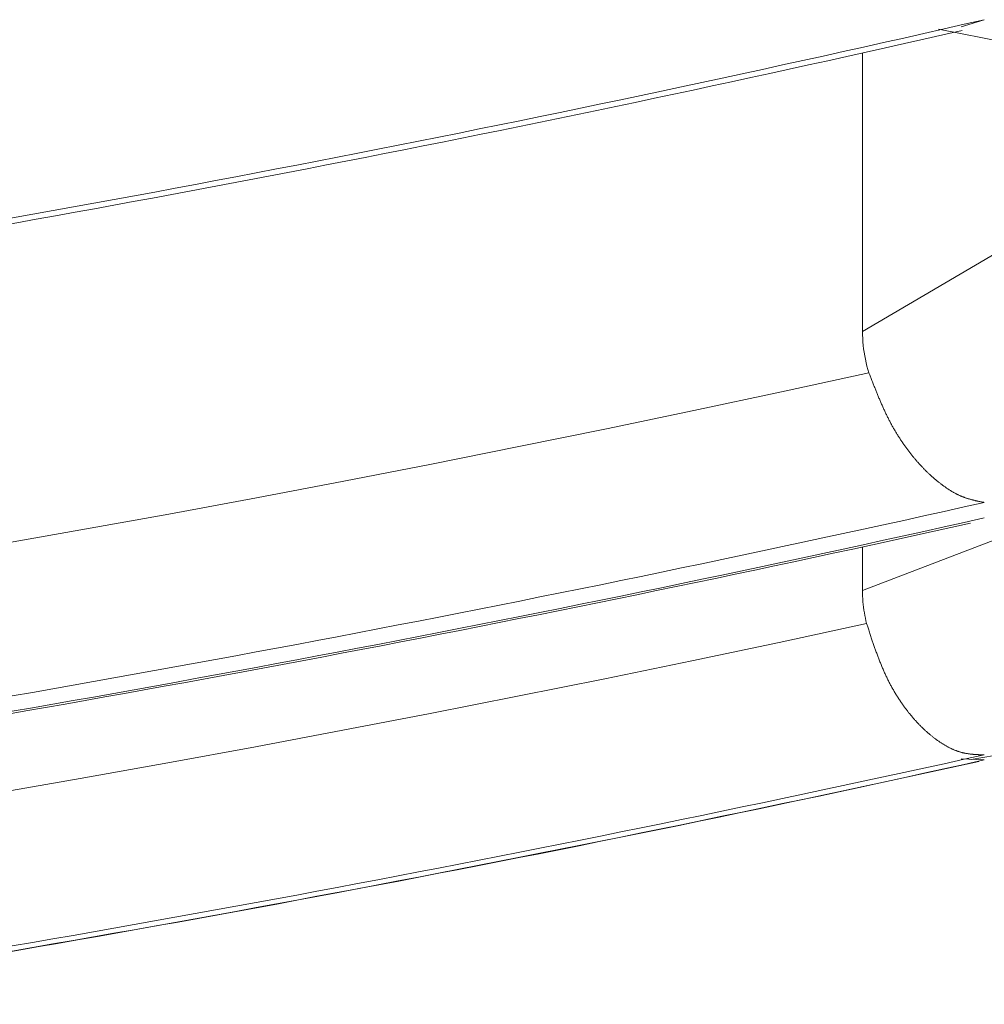
# Model space of a CAD drawing. Units: millimetres. Extents: x 4077 to 5371, y 779 to 2501.
# Drawn here: x 4764 to 4765, y 1133 to 1134 of the extents above; entities that cross this region are included whole.
import ezdxf

# ---------------------------------------------------------------- set-up
doc = ezdxf.new("R2010")
doc.units = ezdxf.units.MM
doc.layers.add('繪圖線', color=7, linetype='Continuous')

msp = doc.modelspace()

# ---------------------------------------------------------------- linework, layer by layer
at = {"layer": '繪圖線', "color": 7, "linetype": 'Continuous', "lineweight": 0}
for p, q in [((4764.8079, 1133.78737), (4764.82289, 1133.79203)), ((4764.79308, 1133.78592), (4765.17246, 1133.71102)), ((4764.74357, 1133.77036), (4764.74357, 1133.58919)), ((4765.00733, 1133.74362), (4764.74357, 1133.58919)), ((4764.74357, 1133.58919), (4764.7436, 1133.58691)), ((4764.7436, 1133.58691), (4764.74369, 1133.58463)), ((4764.74369, 1133.58463), (4764.74383, 1133.58235)), ((4764.74383, 1133.58235), (4764.74403, 1133.58007)), ((4764.74403, 1133.58007), (4764.74429, 1133.5778)), ((4764.74429, 1133.5778), (4764.74461, 1133.57553)), ((4764.74461, 1133.57553), (4764.74499, 1133.57327)), ((4764.74499, 1133.57327), (4764.74542, 1133.57102)), ((4764.74542, 1133.57102), (4764.74591, 1133.56879)), ((4764.74591, 1133.56879), (4764.74647, 1133.56657)), ((4764.74647, 1133.56657), (4764.74707, 1133.56437)), ((4764.74774, 1133.5622), (4764.69074, 1133.54979)), ((4764.74707, 1133.56437), (4764.74774, 1133.5622)), ((4764.7479, 1133.56179), (4764.74774, 1133.5622)), ((4764.74808, 1133.56133), (4764.7479, 1133.56179)), ((4764.74828, 1133.56082), (4764.74808, 1133.56133)), ((4764.74849, 1133.56026), (4764.74828, 1133.56082)), ((4764.74872, 1133.55967), (4764.74849, 1133.56026)), ((4764.74897, 1133.55906), (4764.74872, 1133.55967)), ((4764.74922, 1133.55841), (4764.74897, 1133.55906)), ((4764.74947, 1133.55776), (4764.74922, 1133.55841)), ((4764.74973, 1133.55709), (4764.74947, 1133.55776)), ((4764.75, 1133.55642), (4764.74973, 1133.55709)), ((4764.75026, 1133.55575), (4764.75, 1133.55642)), ((4764.75052, 1133.5551), (4764.75026, 1133.55575)), ((4764.75077, 1133.55446), (4764.75052, 1133.5551)), ((4764.75102, 1133.55384), (4764.75077, 1133.55446)), ((4764.75126, 1133.55323), (4764.75102, 1133.55384)), ((4764.69074, 1133.54979), (4764.63377, 1133.53766)), ((4764.7515, 1133.55263), (4764.75126, 1133.55323)), ((4764.75173, 1133.55204), (4764.7515, 1133.55263)), ((4764.75196, 1133.55146), (4764.75173, 1133.55204)), ((4764.7522, 1133.55089), (4764.75196, 1133.55146)), ((4764.75242, 1133.55032), (4764.7522, 1133.55089)), ((4764.75265, 1133.54976), (4764.75242, 1133.55032)), ((4764.75288, 1133.5492), (4764.75265, 1133.54976)), ((4764.75311, 1133.54864), (4764.75288, 1133.5492)), ((4764.75335, 1133.54807), (4764.75311, 1133.54864)), ((4764.75358, 1133.54751), (4764.75335, 1133.54807)), ((4764.75382, 1133.54694), (4764.75358, 1133.54751)), ((4764.75406, 1133.54636), (4764.75382, 1133.54694)), ((4764.7543, 1133.54579), (4764.75406, 1133.54636)), ((4764.75454, 1133.54521), (4764.7543, 1133.54579)), ((4764.75479, 1133.54464), (4764.75454, 1133.54521)), ((4764.75503, 1133.54406), (4764.75479, 1133.54464)), ((4764.75528, 1133.54348), (4764.75503, 1133.54406)), ((4764.75553, 1133.5429), (4764.75528, 1133.54348)), ((4764.75578, 1133.54233), (4764.75553, 1133.5429)), ((4764.75603, 1133.54175), (4764.75578, 1133.54233)), ((4764.75628, 1133.54118), (4764.75603, 1133.54175)), ((4764.75654, 1133.54061), (4764.75628, 1133.54118)), ((4764.63377, 1133.53766), (4764.57681, 1133.52579)), ((4764.75679, 1133.54005), (4764.75654, 1133.54061)), ((4764.75704, 1133.53948), (4764.75679, 1133.54005)), ((4764.7573, 1133.53892), (4764.75704, 1133.53948)), ((4764.75755, 1133.53836), (4764.7573, 1133.53892)), ((4764.75781, 1133.5378), (4764.75755, 1133.53836)), ((4764.75807, 1133.53725), (4764.75781, 1133.5378)), ((4764.75833, 1133.53669), (4764.75807, 1133.53725)), ((4764.75859, 1133.53614), (4764.75833, 1133.53669)), ((4764.75885, 1133.53559), (4764.75859, 1133.53614)), ((4764.75911, 1133.53504), (4764.75885, 1133.53559)), ((4764.75938, 1133.5345), (4764.75911, 1133.53504)), ((4764.75965, 1133.53395), (4764.75938, 1133.5345)), ((4764.75992, 1133.53341), (4764.75965, 1133.53395)), ((4764.76019, 1133.53287), (4764.75992, 1133.53341)), ((4764.76046, 1133.53233), (4764.76019, 1133.53287)), ((4764.76073, 1133.53179), (4764.76046, 1133.53233)), ((4764.76101, 1133.53126), (4764.76073, 1133.53179)), ((4764.76128, 1133.53073), (4764.76101, 1133.53126)), ((4764.76156, 1133.53019), (4764.76128, 1133.53073)), ((4764.76184, 1133.52966), (4764.76156, 1133.53019)), ((4764.76212, 1133.52914), (4764.76184, 1133.52966)), ((4764.76241, 1133.52861), (4764.76212, 1133.52914)), ((4764.76269, 1133.52809), (4764.76241, 1133.52861)), ((4764.76298, 1133.52757), (4764.76269, 1133.52809)), ((4764.57681, 1133.52579), (4764.51986, 1133.51418)), ((4764.76327, 1133.52705), (4764.76298, 1133.52757)), ((4764.76356, 1133.52654), (4764.76327, 1133.52705)), ((4764.76385, 1133.52603), (4764.76356, 1133.52654)), ((4764.76414, 1133.52551), (4764.76385, 1133.52603)), ((4764.76444, 1133.52501), (4764.76414, 1133.52551)), ((4764.76473, 1133.5245), (4764.76444, 1133.52501)), ((4764.76503, 1133.524), (4764.76473, 1133.5245)), ((4764.76533, 1133.5235), (4764.76503, 1133.524)), ((4764.76563, 1133.523), (4764.76533, 1133.5235)), ((4764.76593, 1133.5225), (4764.76563, 1133.523)), ((4764.76624, 1133.52201), (4764.76593, 1133.5225)), ((4764.76654, 1133.52152), (4764.76624, 1133.52201)), ((4764.76685, 1133.52103), (4764.76654, 1133.52152)), ((4764.76716, 1133.52054), (4764.76685, 1133.52103)), ((4764.76747, 1133.52006), (4764.76716, 1133.52054)), ((4764.76778, 1133.51958), (4764.76747, 1133.52006)), ((4764.76809, 1133.5191), (4764.76778, 1133.51958)), ((4764.7684, 1133.51862), (4764.76809, 1133.5191)), ((4764.76871, 1133.51815), (4764.7684, 1133.51862)), ((4764.76903, 1133.51767), (4764.76871, 1133.51815)), ((4764.76935, 1133.5172), (4764.76903, 1133.51767)), ((4764.76966, 1133.51674), (4764.76935, 1133.5172)), ((4764.76998, 1133.51627), (4764.76966, 1133.51674)), ((4764.7703, 1133.51581), (4764.76998, 1133.51627)), ((4764.77062, 1133.51535), (4764.7703, 1133.51581)), ((4764.77095, 1133.5149), (4764.77062, 1133.51535)), ((4764.51986, 1133.51418), (4764.46289, 1133.50283)), ((4764.77127, 1133.51444), (4764.77095, 1133.5149)), ((4764.77159, 1133.51399), (4764.77127, 1133.51444)), ((4764.77192, 1133.51354), (4764.77159, 1133.51399)), ((4764.77224, 1133.51309), (4764.77192, 1133.51354)), ((4764.77257, 1133.51265), (4764.77224, 1133.51309)), ((4764.7729, 1133.51221), (4764.77257, 1133.51265)), ((4764.77323, 1133.51177), (4764.7729, 1133.51221)), ((4764.77356, 1133.51134), (4764.77323, 1133.51177)), ((4764.77389, 1133.5109), (4764.77356, 1133.51134)), ((4764.77422, 1133.51047), (4764.77389, 1133.5109)), ((4764.77455, 1133.51004), (4764.77422, 1133.51047)), ((4764.77488, 1133.50962), (4764.77455, 1133.51004)), ((4764.77522, 1133.5092), (4764.77488, 1133.50962)), ((4764.77555, 1133.50878), (4764.77522, 1133.5092)), ((4764.77589, 1133.50836), (4764.77555, 1133.50878)), ((4764.46289, 1133.50283), (4764.40589, 1133.49173)), ((4764.77622, 1133.50795), (4764.77589, 1133.50836)), ((4764.77656, 1133.50753), (4764.77622, 1133.50795)), ((4764.77689, 1133.50712), (4764.77656, 1133.50753)), ((4764.77723, 1133.50672), (4764.77689, 1133.50712)), ((4764.77757, 1133.50632), (4764.77723, 1133.50672)), ((4764.77791, 1133.50591), (4764.77757, 1133.50632)), ((4764.77825, 1133.50552), (4764.77791, 1133.50591)), ((4764.77859, 1133.50512), (4764.77825, 1133.50552)), ((4764.77893, 1133.50473), (4764.77859, 1133.50512)), ((4764.77927, 1133.50434), (4764.77893, 1133.50473)), ((4764.77961, 1133.50395), (4764.77927, 1133.50434)), ((4764.77995, 1133.50357), (4764.77961, 1133.50395)), ((4764.78029, 1133.50319), (4764.77995, 1133.50357)), ((4764.78064, 1133.50281), (4764.78029, 1133.50319)), ((4764.78098, 1133.50244), (4764.78064, 1133.50281)), ((4764.78132, 1133.50206), (4764.78098, 1133.50244)), ((4764.78167, 1133.50169), (4764.78132, 1133.50206)), ((4764.78201, 1133.50133), (4764.78167, 1133.50169)), ((4764.78235, 1133.50096), (4764.78201, 1133.50133)), ((4764.7827, 1133.5006), (4764.78235, 1133.50096)), ((4764.78304, 1133.50025), (4764.7827, 1133.5006)), ((4764.78339, 1133.49989), (4764.78304, 1133.50025)), ((4764.78373, 1133.49954), (4764.78339, 1133.49989)), ((4764.78408, 1133.49919), (4764.78373, 1133.49954)), ((4764.78442, 1133.49884), (4764.78408, 1133.49919)), ((4764.78477, 1133.4985), (4764.78442, 1133.49884)), ((4764.78512, 1133.49816), (4764.78477, 1133.4985)), ((4764.78546, 1133.49782), (4764.78512, 1133.49816)), ((4764.78581, 1133.49748), (4764.78546, 1133.49782)), ((4764.78615, 1133.49715), (4764.78581, 1133.49748)), ((4764.7865, 1133.49682), (4764.78615, 1133.49715)), ((4764.78685, 1133.4965), (4764.7865, 1133.49682)), ((4764.7872, 1133.49617), (4764.78685, 1133.4965)), ((4764.78754, 1133.49585), (4764.7872, 1133.49617)), ((4764.40589, 1133.49173), (4764.34885, 1133.48089)), ((4764.78789, 1133.49553), (4764.78754, 1133.49585)), ((4764.78824, 1133.49521), (4764.78789, 1133.49553)), ((4764.78859, 1133.4949), (4764.78824, 1133.49521)), ((4764.78893, 1133.49459), (4764.78859, 1133.4949)), ((4764.78928, 1133.49428), (4764.78893, 1133.49459)), ((4764.78963, 1133.49398), (4764.78928, 1133.49428)), ((4764.78998, 1133.49367), (4764.78963, 1133.49398)), ((4764.79033, 1133.49337), (4764.78998, 1133.49367)), ((4764.79068, 1133.49307), (4764.79033, 1133.49337)), ((4764.79102, 1133.49278), (4764.79068, 1133.49307)), ((4764.79137, 1133.49248), (4764.79102, 1133.49278)), ((4764.79172, 1133.49219), (4764.79137, 1133.49248)), ((4764.79207, 1133.49191), (4764.79172, 1133.49219)), ((4764.79242, 1133.49162), (4764.79207, 1133.49191)), ((4764.79277, 1133.49134), (4764.79242, 1133.49162)), ((4764.79312, 1133.49106), (4764.79277, 1133.49134)), ((4764.79347, 1133.49078), (4764.79312, 1133.49106)), ((4764.79382, 1133.49051), (4764.79347, 1133.49078)), ((4764.79417, 1133.49023), (4764.79382, 1133.49051)), ((4764.79452, 1133.48996), (4764.79417, 1133.49023)), ((4764.79487, 1133.4897), (4764.79452, 1133.48996)), ((4764.79522, 1133.48943), (4764.79487, 1133.4897)), ((4764.79557, 1133.48917), (4764.79522, 1133.48943)), ((4764.79591, 1133.48891), (4764.79557, 1133.48917)), ((4764.79626, 1133.48866), (4764.79591, 1133.48891)), ((4764.79661, 1133.4884), (4764.79626, 1133.48866)), ((4764.79696, 1133.48815), (4764.79661, 1133.4884)), ((4764.79731, 1133.4879), (4764.79696, 1133.48815)), ((4764.79766, 1133.48766), (4764.79731, 1133.4879)), ((4764.79801, 1133.48742), (4764.79766, 1133.48766)), ((4764.79836, 1133.48718), (4764.79801, 1133.48742)), ((4764.79871, 1133.48694), (4764.79836, 1133.48718)), ((4764.79905, 1133.48671), (4764.79871, 1133.48694)), ((4764.7994, 1133.48648), (4764.79905, 1133.48671)), ((4764.79975, 1133.48625), (4764.7994, 1133.48648)), ((4764.8001, 1133.48603), (4764.79975, 1133.48625)), ((4764.80045, 1133.48581), (4764.8001, 1133.48603)), ((4764.80079, 1133.48559), (4764.80045, 1133.48581)), ((4764.80114, 1133.48538), (4764.80079, 1133.48559)), ((4764.80149, 1133.48517), (4764.80114, 1133.48538)), ((4764.80183, 1133.48496), (4764.80149, 1133.48517)), ((4764.80218, 1133.48476), (4764.80183, 1133.48496)), ((4764.80252, 1133.48456), (4764.80218, 1133.48476)), ((4764.80287, 1133.48436), (4764.80252, 1133.48456)), ((4764.80322, 1133.48417), (4764.80287, 1133.48436)), ((4764.80356, 1133.48398), (4764.80322, 1133.48417)), ((4764.8039, 1133.48379), (4764.80356, 1133.48398)), ((4764.80425, 1133.48361), (4764.8039, 1133.48379)), ((4764.80459, 1133.48343), (4764.80425, 1133.48361)), ((4764.80493, 1133.48325), (4764.80459, 1133.48343)), ((4764.80528, 1133.48308), (4764.80493, 1133.48325)), ((4764.34885, 1133.48089), (4764.29173, 1133.47029)), ((4764.80562, 1133.48291), (4764.80528, 1133.48308)), ((4764.80596, 1133.48275), (4764.80562, 1133.48291)), ((4764.8063, 1133.48259), (4764.80596, 1133.48275)), ((4764.80664, 1133.48243), (4764.8063, 1133.48259)), ((4764.80698, 1133.48228), (4764.80664, 1133.48243)), ((4764.80732, 1133.48213), (4764.80698, 1133.48228)), ((4764.80766, 1133.48198), (4764.80732, 1133.48213)), ((4764.808, 1133.48184), (4764.80766, 1133.48198)), ((4764.80833, 1133.4817), (4764.808, 1133.48184)), ((4764.80867, 1133.48156), (4764.80833, 1133.4817)), ((4764.80901, 1133.48143), (4764.80867, 1133.48156)), ((4764.80934, 1133.4813), (4764.80901, 1133.48143)), ((4764.80968, 1133.48117), (4764.80934, 1133.4813)), ((4764.81001, 1133.48105), (4764.80968, 1133.48117)), ((4764.81035, 1133.48093), (4764.81001, 1133.48105)), ((4764.81069, 1133.48081), (4764.81035, 1133.48093)), ((4764.81102, 1133.4807), (4764.81069, 1133.48081)), ((4764.81136, 1133.48059), (4764.81102, 1133.4807)), ((4764.8117, 1133.48048), (4764.81136, 1133.48059)), ((4764.81203, 1133.48037), (4764.8117, 1133.48048)), ((4764.81237, 1133.48027), (4764.81203, 1133.48037)), ((4764.8127, 1133.48016), (4764.81237, 1133.48027)), ((4764.81304, 1133.48007), (4764.8127, 1133.48016)), ((4764.81337, 1133.47997), (4764.81304, 1133.48007)), ((4764.8137, 1133.47987), (4764.81337, 1133.47997)), ((4764.81403, 1133.47978), (4764.8137, 1133.47987)), ((4764.81436, 1133.47969), (4764.81403, 1133.47978)), ((4764.81469, 1133.4796), (4764.81436, 1133.47969)), ((4764.81501, 1133.47952), (4764.81469, 1133.4796)), ((4764.81533, 1133.47944), (4764.81501, 1133.47952)), ((4764.81565, 1133.47936), (4764.81533, 1133.47944)), ((4764.81597, 1133.47928), (4764.81565, 1133.47936)), ((4764.81629, 1133.4792), (4764.81597, 1133.47928)), ((4764.81661, 1133.47913), (4764.81629, 1133.4792)), ((4764.81693, 1133.47905), (4764.81661, 1133.47913)), ((4764.81725, 1133.47898), (4764.81693, 1133.47905)), ((4764.81758, 1133.4789), (4764.81725, 1133.47898)), ((4764.81792, 1133.47883), (4764.81758, 1133.4789)), ((4764.81826, 1133.47876), (4764.81792, 1133.47883)), ((4764.8186, 1133.47868), (4764.81826, 1133.47876)), ((4764.81896, 1133.47861), (4764.8186, 1133.47868)), ((4764.81932, 1133.47853), (4764.81896, 1133.47861)), ((4764.81969, 1133.47846), (4764.81932, 1133.47853)), ((4764.82007, 1133.47838), (4764.81969, 1133.47846)), ((4764.82044, 1133.47831), (4764.82007, 1133.47838)), ((4764.8208, 1133.47823), (4764.82044, 1133.47831)), ((4764.82116, 1133.47816), (4764.8208, 1133.47823)), ((4764.8215, 1133.4781), (4764.82116, 1133.47816)), ((4764.82182, 1133.47803), (4764.8215, 1133.4781)), ((4764.82213, 1133.47797), (4764.82182, 1133.47803)), ((4764.82241, 1133.47792), (4764.82213, 1133.47797)), ((4764.82267, 1133.47787), (4764.82241, 1133.47792)), ((4764.82289, 1133.47783), (4764.82267, 1133.47787)), ((4764.29173, 1133.47029), (4764.23454, 1133.45995)), ((4764.85899, 1133.46475), (4764.74357, 1133.42042)), ((4764.23454, 1133.45995), (4764.17724, 1133.44984)), ((4764.74357, 1133.44889), (4764.74357, 1133.42042)), ((4764.74357, 1133.42042), (4764.74359, 1133.41861)), ((4764.74359, 1133.41861), (4764.74365, 1133.41681)), ((4764.74365, 1133.41681), (4764.74374, 1133.415)), ((4764.74374, 1133.415), (4764.74387, 1133.4132)), ((4764.74387, 1133.4132), (4764.74404, 1133.4114)), ((4764.74404, 1133.4114), (4764.74424, 1133.4096)), ((4764.74424, 1133.4096), (4764.74448, 1133.40781)), ((4764.74448, 1133.40781), (4764.74476, 1133.40602)), ((4764.74476, 1133.40602), (4764.74508, 1133.40424)), ((4764.74508, 1133.40424), (4764.74543, 1133.40247)), ((4764.74543, 1133.40247), (4764.74582, 1133.4007)), ((4764.74582, 1133.4007), (4764.74625, 1133.39895)), ((4764.74625, 1133.39895), (4764.68935, 1133.38673)), ((4764.74639, 1133.39851), (4764.74625, 1133.39895)), ((4764.74656, 1133.398), (4764.74639, 1133.39851)), ((4764.74674, 1133.39744), (4764.74656, 1133.398)), ((4764.74694, 1133.39684), (4764.74674, 1133.39744)), ((4764.74715, 1133.39619), (4764.74694, 1133.39684)), ((4764.74738, 1133.39551), (4764.74715, 1133.39619)), ((4764.74761, 1133.39481), (4764.74738, 1133.39551)), ((4764.74785, 1133.39409), (4764.74761, 1133.39481)), ((4764.74809, 1133.39336), (4764.74785, 1133.39409)), ((4764.74833, 1133.39263), (4764.74809, 1133.39336)), ((4764.74857, 1133.3919), (4764.74833, 1133.39263)), ((4764.74881, 1133.39118), (4764.74857, 1133.3919)), ((4764.74905, 1133.39048), (4764.74881, 1133.39118)), ((4764.74928, 1133.3898), (4764.74905, 1133.39048)), ((4764.7495, 1133.38913), (4764.74928, 1133.3898)), ((4764.74972, 1133.38848), (4764.7495, 1133.38913)), ((4764.74994, 1133.38783), (4764.74972, 1133.38848)), ((4764.75016, 1133.3872), (4764.74994, 1133.38783)), ((4764.75037, 1133.38657), (4764.75016, 1133.3872)), ((4764.68935, 1133.38673), (4764.6325, 1133.37478)), ((4764.75059, 1133.38595), (4764.75037, 1133.38657)), ((4764.7508, 1133.38534), (4764.75059, 1133.38595)), ((4764.75102, 1133.38472), (4764.7508, 1133.38534)), ((4764.75123, 1133.38411), (4764.75102, 1133.38472)), ((4764.75145, 1133.38349), (4764.75123, 1133.38411)), ((4764.75167, 1133.38287), (4764.75145, 1133.38349)), ((4764.75189, 1133.38225), (4764.75167, 1133.38287)), ((4764.75212, 1133.38163), (4764.75189, 1133.38225)), ((4764.75234, 1133.381), (4764.75212, 1133.38163)), ((4764.75257, 1133.38037), (4764.75234, 1133.381)), ((4764.6325, 1133.37478), (4764.57567, 1133.36308)), ((4764.7528, 1133.37974), (4764.75257, 1133.38037)), ((4764.75304, 1133.37911), (4764.7528, 1133.37974)), ((4764.75327, 1133.37848), (4764.75304, 1133.37911)), ((4764.75351, 1133.37785), (4764.75327, 1133.37848)), ((4764.75374, 1133.37722), (4764.75351, 1133.37785)), ((4764.75398, 1133.3766), (4764.75374, 1133.37722)), ((4764.75422, 1133.37597), (4764.75398, 1133.3766)), ((4764.75446, 1133.37535), (4764.75422, 1133.37597)), ((4764.7547, 1133.37473), (4764.75446, 1133.37535)), ((4764.75494, 1133.37412), (4764.7547, 1133.37473)), ((4764.75519, 1133.37351), (4764.75494, 1133.37412)), ((4764.75543, 1133.3729), (4764.75519, 1133.37351)), ((4764.75568, 1133.37229), (4764.75543, 1133.3729)), ((4764.75593, 1133.37169), (4764.75568, 1133.37229)), ((4764.75618, 1133.37109), (4764.75593, 1133.37169)), ((4764.75643, 1133.37049), (4764.75618, 1133.37109)), ((4764.75668, 1133.36989), (4764.75643, 1133.37049)), ((4764.75694, 1133.3693), (4764.75668, 1133.36989)), ((4764.75719, 1133.3687), (4764.75694, 1133.3693)), ((4764.75745, 1133.36811), (4764.75719, 1133.3687)), ((4764.75771, 1133.36752), (4764.75745, 1133.36811)), ((4764.57567, 1133.36308), (4764.51884, 1133.35165)), ((4764.75798, 1133.36694), (4764.75771, 1133.36752)), ((4764.75824, 1133.36635), (4764.75798, 1133.36694)), ((4764.75851, 1133.36577), (4764.75824, 1133.36635)), ((4764.75878, 1133.36519), (4764.75851, 1133.36577)), ((4764.75905, 1133.36461), (4764.75878, 1133.36519)), ((4764.75932, 1133.36404), (4764.75905, 1133.36461)), ((4764.7596, 1133.36347), (4764.75932, 1133.36404)), ((4764.75988, 1133.3629), (4764.7596, 1133.36347)), ((4764.76016, 1133.36233), (4764.75988, 1133.3629)), ((4764.76044, 1133.36177), (4764.76016, 1133.36233)), ((4764.76072, 1133.36121), (4764.76044, 1133.36177)), ((4764.81442, 1133.3106), (4765.12413, 1133.36324)), ((4764.76101, 1133.36065), (4764.76072, 1133.36121)), ((4764.7613, 1133.36009), (4764.76101, 1133.36065)), ((4764.76159, 1133.35954), (4764.7613, 1133.36009)), ((4764.76188, 1133.35899), (4764.76159, 1133.35954)), ((4764.76218, 1133.35844), (4764.76188, 1133.35899)), ((4764.76247, 1133.3579), (4764.76218, 1133.35844)), ((4764.76277, 1133.35736), (4764.76247, 1133.3579)), ((4764.76307, 1133.35682), (4764.76277, 1133.35736)), ((4764.76337, 1133.35629), (4764.76307, 1133.35682)), ((4764.76368, 1133.35576), (4764.76337, 1133.35629)), ((4764.76398, 1133.35523), (4764.76368, 1133.35576)), ((4764.76429, 1133.3547), (4764.76398, 1133.35523)), ((4764.51884, 1133.35165), (4764.46199, 1133.34047)), ((4764.7646, 1133.35418), (4764.76429, 1133.3547)), ((4764.76491, 1133.35366), (4764.7646, 1133.35418)), ((4764.76522, 1133.35314), (4764.76491, 1133.35366)), ((4764.76554, 1133.35263), (4764.76522, 1133.35314)), ((4764.76585, 1133.35211), (4764.76554, 1133.35263)), ((4764.76617, 1133.35161), (4764.76585, 1133.35211)), ((4764.76649, 1133.3511), (4764.76617, 1133.35161)), ((4764.76681, 1133.3506), (4764.76649, 1133.3511)), ((4764.76713, 1133.3501), (4764.76681, 1133.3506)), ((4764.76745, 1133.3496), (4764.76713, 1133.3501)), ((4764.76778, 1133.34911), (4764.76745, 1133.3496)), ((4764.7681, 1133.34862), (4764.76778, 1133.34911)), ((4764.76843, 1133.34813), (4764.7681, 1133.34862)), ((4764.76876, 1133.34765), (4764.76843, 1133.34813)), ((4764.76909, 1133.34717), (4764.76876, 1133.34765)), ((4764.76942, 1133.34669), (4764.76909, 1133.34717)), ((4764.76976, 1133.34622), (4764.76942, 1133.34669)), ((4764.77009, 1133.34575), (4764.76976, 1133.34622)), ((4764.77043, 1133.34528), (4764.77009, 1133.34575)), ((4764.77076, 1133.34481), (4764.77043, 1133.34528)), ((4764.7711, 1133.34435), (4764.77076, 1133.34481)), ((4764.77144, 1133.3439), (4764.7711, 1133.34435)), ((4764.77178, 1133.34344), (4764.77144, 1133.3439)), ((4764.77212, 1133.34299), (4764.77178, 1133.34344)), ((4764.77246, 1133.34254), (4764.77212, 1133.34299)), ((4764.7728, 1133.3421), (4764.77246, 1133.34254)), ((4764.46199, 1133.34047), (4764.40512, 1133.32954)), ((4764.77315, 1133.34165), (4764.7728, 1133.3421)), ((4764.77349, 1133.34122), (4764.77315, 1133.34165)), ((4764.77384, 1133.34078), (4764.77349, 1133.34122)), ((4764.77419, 1133.34035), (4764.77384, 1133.34078)), ((4764.77453, 1133.33992), (4764.77419, 1133.34035)), ((4764.77488, 1133.3395), (4764.77453, 1133.33992)), ((4764.77523, 1133.33907), (4764.77488, 1133.3395)), ((4764.77558, 1133.33866), (4764.77523, 1133.33907)), ((4764.77593, 1133.33824), (4764.77558, 1133.33866)), ((4764.77628, 1133.33783), (4764.77593, 1133.33824)), ((4764.77664, 1133.33742), (4764.77628, 1133.33783)), ((4764.77699, 1133.33702), (4764.77664, 1133.33742)), ((4764.77734, 1133.33662), (4764.77699, 1133.33702)), ((4764.7777, 1133.33622), (4764.77734, 1133.33662)), ((4764.77805, 1133.33583), (4764.7777, 1133.33622)), ((4764.77841, 1133.33544), (4764.77805, 1133.33583)), ((4764.40512, 1133.32954), (4764.3482, 1133.31886)), ((4764.77876, 1133.33505), (4764.77841, 1133.33544)), ((4764.77912, 1133.33467), (4764.77876, 1133.33505)), ((4764.77947, 1133.33429), (4764.77912, 1133.33467)), ((4764.77983, 1133.33391), (4764.77947, 1133.33429)), ((4764.78019, 1133.33354), (4764.77983, 1133.33391)), ((4764.78055, 1133.33317), (4764.78019, 1133.33354)), ((4764.7809, 1133.3328), (4764.78055, 1133.33317)), ((4764.78126, 1133.33244), (4764.7809, 1133.3328)), ((4764.78162, 1133.33208), (4764.78126, 1133.33244)), ((4764.78198, 1133.33173), (4764.78162, 1133.33208)), ((4764.78234, 1133.33138), (4764.78198, 1133.33173)), ((4764.7827, 1133.33103), (4764.78234, 1133.33138)), ((4764.78306, 1133.33068), (4764.7827, 1133.33103)), ((4764.78342, 1133.33034), (4764.78306, 1133.33068)), ((4764.78378, 1133.33001), (4764.78342, 1133.33034)), ((4764.78414, 1133.32967), (4764.78378, 1133.33001)), ((4764.7845, 1133.32934), (4764.78414, 1133.32967)), ((4764.78487, 1133.32901), (4764.7845, 1133.32934)), ((4764.78523, 1133.32869), (4764.78487, 1133.32901)), ((4764.78559, 1133.32837), (4764.78523, 1133.32869)), ((4764.78595, 1133.32805), (4764.78559, 1133.32837)), ((4764.78631, 1133.32774), (4764.78595, 1133.32805)), ((4764.78668, 1133.32743), (4764.78631, 1133.32774)), ((4764.78704, 1133.32712), (4764.78668, 1133.32743)), ((4764.7874, 1133.32681), (4764.78704, 1133.32712)), ((4764.78777, 1133.32651), (4764.7874, 1133.32681)), ((4764.78813, 1133.32622), (4764.78777, 1133.32651)), ((4764.7885, 1133.32592), (4764.78813, 1133.32622)), ((4764.78886, 1133.32563), (4764.7885, 1133.32592)), ((4764.78922, 1133.32534), (4764.78886, 1133.32563)), ((4764.78959, 1133.32505), (4764.78922, 1133.32534)), ((4764.78995, 1133.32477), (4764.78959, 1133.32505)), ((4764.79032, 1133.32449), (4764.78995, 1133.32477)), ((4764.79068, 1133.32422), (4764.79032, 1133.32449)), ((4764.79105, 1133.32394), (4764.79068, 1133.32422)), ((4764.79141, 1133.32367), (4764.79105, 1133.32394)), ((4764.79178, 1133.32341), (4764.79141, 1133.32367)), ((4764.79214, 1133.32314), (4764.79178, 1133.32341)), ((4764.79251, 1133.32288), (4764.79214, 1133.32314)), ((4764.79288, 1133.32263), (4764.79251, 1133.32288)), ((4764.3482, 1133.31886), (4764.29121, 1133.30842)), ((4764.79324, 1133.32237), (4764.79288, 1133.32263)), ((4764.79361, 1133.32212), (4764.79324, 1133.32237)), ((4764.79397, 1133.32187), (4764.79361, 1133.32212)), ((4764.79434, 1133.32163), (4764.79397, 1133.32187)), ((4764.7947, 1133.32139), (4764.79434, 1133.32163)), ((4764.79507, 1133.32115), (4764.7947, 1133.32139)), ((4764.79543, 1133.32091), (4764.79507, 1133.32115)), ((4764.7958, 1133.32068), (4764.79543, 1133.32091)), ((4764.79617, 1133.32046), (4764.7958, 1133.32068)), ((4764.79653, 1133.32023), (4764.79617, 1133.32046)), ((4764.7969, 1133.32001), (4764.79653, 1133.32023)), ((4764.79726, 1133.31979), (4764.7969, 1133.32001)), ((4764.79763, 1133.31958), (4764.79726, 1133.31979)), ((4764.79799, 1133.31937), (4764.79763, 1133.31958)), ((4764.79836, 1133.31917), (4764.79799, 1133.31937)), ((4764.79872, 1133.31896), (4764.79836, 1133.31917)), ((4764.79908, 1133.31877), (4764.79872, 1133.31896)), ((4764.79945, 1133.31857), (4764.79908, 1133.31877)), ((4764.79981, 1133.31838), (4764.79945, 1133.31857)), ((4764.80017, 1133.31819), (4764.79981, 1133.31838)), ((4764.80054, 1133.31801), (4764.80017, 1133.31819)), ((4764.8009, 1133.31783), (4764.80054, 1133.31801)), ((4764.80126, 1133.31766), (4764.8009, 1133.31783)), ((4764.80162, 1133.31748), (4764.80126, 1133.31766)), ((4764.80199, 1133.31732), (4764.80162, 1133.31748)), ((4764.80235, 1133.31716), (4764.80199, 1133.31732)), ((4764.80271, 1133.317), (4764.80235, 1133.31716)), ((4764.80307, 1133.31684), (4764.80271, 1133.317)), ((4764.80343, 1133.31669), (4764.80307, 1133.31684)), ((4764.80379, 1133.31655), (4764.80343, 1133.31669)), ((4764.80415, 1133.3164), (4764.80379, 1133.31655)), ((4764.8045, 1133.31627), (4764.80415, 1133.3164)), ((4764.80486, 1133.31613), (4764.8045, 1133.31627)), ((4764.80522, 1133.316), (4764.80486, 1133.31613)), ((4764.80558, 1133.31588), (4764.80522, 1133.316)), ((4764.80593, 1133.31576), (4764.80558, 1133.31588)), ((4764.80629, 1133.31564), (4764.80593, 1133.31576)), ((4764.80664, 1133.31553), (4764.80629, 1133.31564)), ((4764.80699, 1133.31543), (4764.80664, 1133.31553)), ((4764.80735, 1133.31532), (4764.80699, 1133.31543)), ((4764.8077, 1133.31522), (4764.80735, 1133.31532)), ((4764.80805, 1133.31513), (4764.8077, 1133.31522)), ((4764.82289, 1133.31021), (4764.80791, 1133.31089)), ((4764.8084, 1133.31504), (4764.80805, 1133.31513)), ((4764.80875, 1133.31495), (4764.8084, 1133.31504)), ((4764.80911, 1133.31487), (4764.80875, 1133.31495)), ((4764.80946, 1133.31479), (4764.80911, 1133.31487)), ((4764.80981, 1133.31471), (4764.80946, 1133.31479)), ((4764.81016, 1133.31464), (4764.80981, 1133.31471)), ((4764.81051, 1133.31457), (4764.81016, 1133.31464)), ((4764.81086, 1133.3145), (4764.81051, 1133.31457)), ((4764.81121, 1133.31444), (4764.81086, 1133.3145)), ((4764.81157, 1133.31438), (4764.81121, 1133.31444)), ((4764.81192, 1133.31432), (4764.81157, 1133.31438)), ((4764.81227, 1133.31427), (4764.81192, 1133.31432)), ((4764.81262, 1133.31422), (4764.81227, 1133.31427)), ((4764.81296, 1133.31417), (4764.81262, 1133.31422)), ((4764.81331, 1133.31412), (4764.81296, 1133.31417)), ((4764.81365, 1133.31408), (4764.81331, 1133.31412)), ((4764.814, 1133.31404), (4764.81365, 1133.31408)), ((4764.81434, 1133.314), (4764.814, 1133.31404)), ((4764.81467, 1133.31397), (4764.81434, 1133.314)), ((4764.81501, 1133.31393), (4764.81467, 1133.31397)), ((4764.81534, 1133.3139), (4764.81501, 1133.31393)), ((4764.81567, 1133.31387), (4764.81534, 1133.3139)), ((4764.816, 1133.31384), (4764.81567, 1133.31387)), ((4764.81634, 1133.31382), (4764.816, 1133.31384)), ((4764.81667, 1133.31379), (4764.81634, 1133.31382)), ((4764.81701, 1133.31377), (4764.81667, 1133.31379)), ((4764.81736, 1133.31375), (4764.81701, 1133.31377)), ((4764.8177, 1133.31373), (4764.81736, 1133.31375)), ((4764.81806, 1133.31371), (4764.8177, 1133.31373)), ((4764.81842, 1133.31369), (4764.81806, 1133.31371)), ((4764.81879, 1133.31367), (4764.81842, 1133.31369)), ((4764.81917, 1133.31366), (4764.81879, 1133.31367)), ((4764.81956, 1133.31364), (4764.81917, 1133.31366)), ((4764.81995, 1133.31363), (4764.81956, 1133.31364)), ((4764.82033, 1133.31362), (4764.81995, 1133.31363)), ((4764.82071, 1133.3136), (4764.82033, 1133.31362)), ((4764.82108, 1133.31359), (4764.82071, 1133.3136)), ((4764.82144, 1133.31358), (4764.82108, 1133.31359)), ((4764.82178, 1133.31357), (4764.82144, 1133.31358)), ((4764.8221, 1133.31356), (4764.82178, 1133.31357)), ((4764.82239, 1133.31355), (4764.8221, 1133.31356)), ((4764.82266, 1133.31355), (4764.82239, 1133.31355)), ((4764.82289, 1133.31354), (4764.82266, 1133.31355)), ((4764.29121, 1133.30842), (4764.23415, 1133.29822)), ((4764.23415, 1133.29822), (4764.17699, 1133.28827))]:
    msp.add_line(p, q, dxfattribs=at)
for radius, start, end in [(13.01208, 279.148505, 282.941395), (13.01569, 279.26048, 282.872546), (13.31849, 278.936288, 282.638677), (13.32836, 278.929614, 282.62916), (13.32963, 278.993004, 282.58815), (13.47884, 278.829122, 282.485878), (13.48209, 278.826975, 282.482817), (13.48222, 278.850523, 282.466858)]:
    msp.add_arc((4761.90878, 1146.47359), radius, start, end, dxfattribs=at)

doc.saveas('drawing.dxf')
